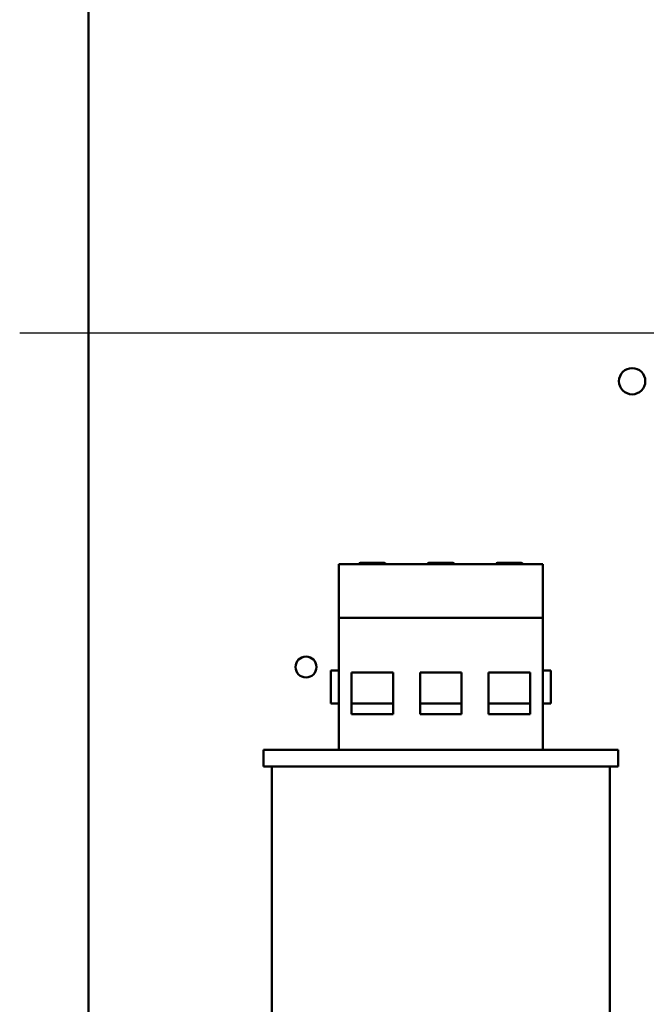
# Model space of a CAD drawing. Units: inches. Extents: x 0.5 to 21.5, y 0.2 to 16.7.
# Drawn here: x 8.1 to 9, y 9.7 to 11.2 of the extents above; entities that cross this region are included whole.
import ezdxf

# ---------------------------------------------------------------- set-up
doc = ezdxf.new("R2010")
doc.units = ezdxf.units.IN
doc.header["$MEASUREMENT"] = 0
doc.layers.add('Symbol (ANSI)', color=7, linetype='Continuous', lineweight=25)
doc.layers.add('Visible (ANSI)', color=7, linetype='Continuous', lineweight=50)

msp = doc.modelspace()

# ---------------------------------------------------------------- linework, layer by layer
at = {"layer": 'Symbol (ANSI)'}
msp.add_line((8.0895, 10.7223), (9.1207, 10.7223), dxfattribs=at)
at = {"layer": 'Visible (ANSI)'}
for p, q in [((8.1922, 3.6655), (8.1922, 13.9791)), ((8.5652, 10.3774), (8.8692, 10.3774)), ((8.5652, 10.2974), (8.5652, 10.3774)), ((8.5973, 10.3794), (8.6327, 10.3794)), ((8.6995, 10.3794), (8.7349, 10.3794)), ((8.8017, 10.3794), (8.8371, 10.3794)), ((8.8692, 10.3774), (8.8692, 10.2974)), ((8.8692, 10.2974), (8.5652, 10.2974)), ((8.5652, 10.1004), (8.5652, 10.2974)), ((8.8692, 10.1004), (8.8692, 10.2974)), ((8.5532, 10.2186), (8.5652, 10.2186)), ((8.5532, 10.2186), (8.5532, 10.1696)), ((8.5842, 10.2158), (8.6462, 10.2158)), ((8.5842, 10.1538), (8.5842, 10.2158)), ((8.6462, 10.2158), (8.6462, 10.1538)), ((8.6862, 10.1538), (8.6862, 10.2158)), ((8.6862, 10.2158), (8.7482, 10.2158)), ((8.7482, 10.2158), (8.7482, 10.1538)), ((8.7882, 10.2158), (8.8502, 10.2158)), ((8.7882, 10.1538), (8.7882, 10.2158)), ((8.8502, 10.2158), (8.8502, 10.1538)), ((8.8692, 10.2186), (8.8812, 10.2186)), ((8.8812, 10.1696), (8.8812, 10.2186)), ((8.5652, 10.1696), (8.5532, 10.1696)), ((8.5842, 10.1696), (8.6462, 10.1696)), ((8.6862, 10.1696), (8.7482, 10.1696)), ((8.7882, 10.1696), (8.8502, 10.1696)), ((8.8812, 10.1696), (8.8692, 10.1696)), ((8.6462, 10.1538), (8.5842, 10.1538)), ((8.7482, 10.1538), (8.6862, 10.1538)), ((8.8502, 10.1538), (8.7882, 10.1538)), ((8.453, 10.1004), (8.9814, 10.1004)), ((8.453, 10.0754), (8.453, 10.1004)), ((8.9814, 10.0754), (8.9814, 10.1004)), ((8.453, 10.0754), (8.9814, 10.0754)), ((8.4652, 9.6203), (8.4652, 10.0754)), ((8.9692, 9.6203), (8.9692, 10.0754))]:
    msp.add_line(p, q, dxfattribs=at)
for centre, radius in [((9.0023, 10.6503), 0.0196), ((8.5162, 10.224), 0.0156)]:
    msp.add_circle(centre, radius, dxfattribs=at)
for centre, start, end in [((8.5973, 10.3774), 90, 180), ((8.6327, 10.3774), 0, 90), ((8.6995, 10.3774), 90, 180), ((8.7349, 10.3774), 0, 90), ((8.8017, 10.3774), 90, 180), ((8.8371, 10.3774), 0, 90)]:
    msp.add_arc(centre, 0.002, start, end, dxfattribs=at)

doc.saveas('drawing.dxf')
